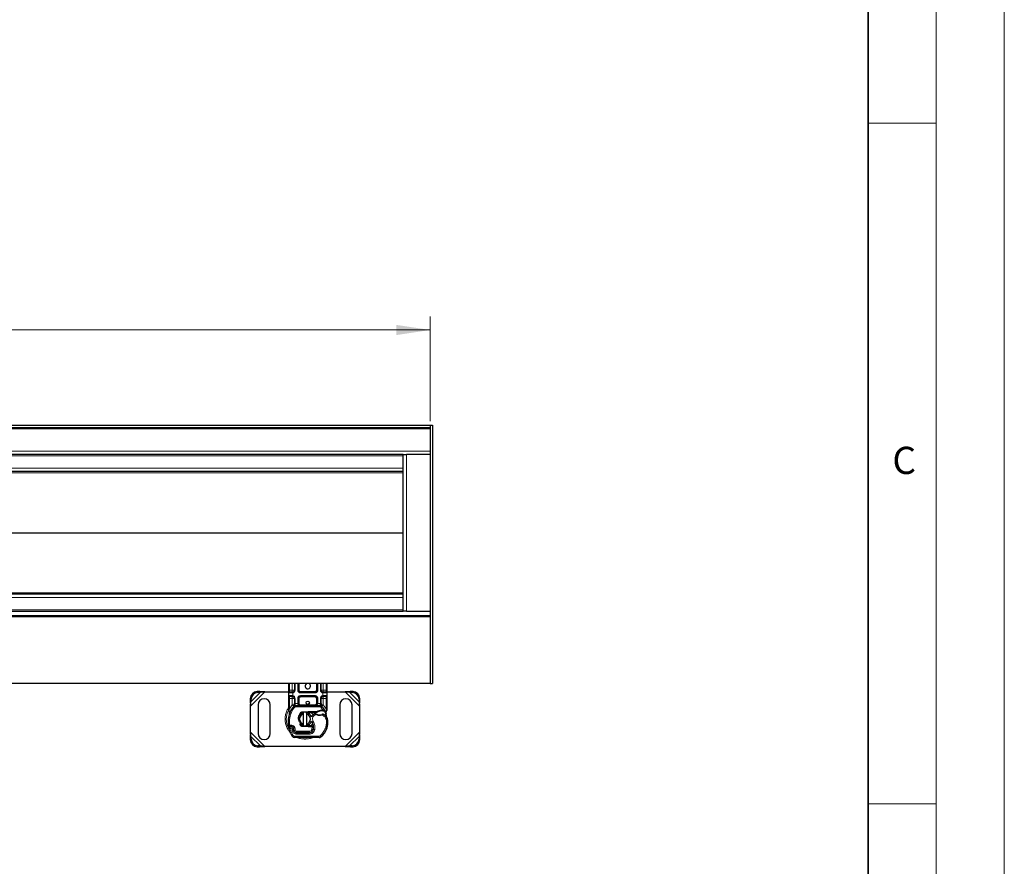
# Model space of a CAD drawing. Units: millimetres. Extents: x 0 to 420, y 0 to 297.
# Drawn here: x 348 to 420, y 144 to 206 of the extents above; entities that cross this region are included whole.
import ezdxf

# ---------------------------------------------------------------- set-up
doc = ezdxf.new("R2010")
doc.units = ezdxf.units.MM
doc.styles.add('SLDTEXTSTYLE0', font='TXT', dxfattribs={"width": 0.605})
doc.dimstyles.new('SLDDIMSTYLE0', dxfattribs={"dimtxt": 2.568319, "dimasz": 2.5, "dimexe": 0, "dimexo": 0.0625, "dimgap": 0.64208, "dimtad": 1, "dimlfac": 10, "dimrnd": 1e-09, "dimzin": 12, "dimdsep": 46, "dimtxsty": 'SLDTEXTSTYLE0', "dimsah": 1, "dimcen": 0.09, "dimadec": 0, "dimazin": 3, "dimtfac": 1, "dimtdec": 3, "dimtofl": 0, "dimtmove": 0, "dimatfit": 3, "dimfxl": 0, "dimfrac": 2, "dimtolj": 1, "dimtzin": 12, "dimarcsym": 0})

# ---------------------------------------------------------------- blocks, each defined once
blk = doc.blocks.new('_D')
at = {"color": 7, "linetype": 'Continuous', "lineweight": 0}
for p, q in [((177.846, 176.603), (177.846, 184.303)), ((377.846, 176.603), (377.846, 184.303)), ((177.846, 183.303), (377.846, 183.303))]:
    blk.add_line(p, q, dxfattribs=at)
at = {"color": 7, "linetype": 'Continuous', "lineweight": 18}
for points in [[(177.846, 183.303), (180.346, 182.928), (180.346, 183.678)], [(377.846, 183.303), (375.346, 183.678), (375.346, 182.928)]]:
    blk.add_solid(points, dxfattribs=at)
at = {"color": 7, "linetype": 'Continuous', "lineweight": 18, "insert": (273.927, 186.714), "char_height": 2.6458, "attachment_point": 1, "style": 'SLDTEXTSTYLE0'}
blk.add_mtext('2000', dxfattribs=at)

msp = doc.modelspace()

# ---------------------------------------------------------------- linework, layer by layer
at = {"color": 7, "linetype": 'Continuous', "lineweight": 18}
for p, q in [((420, 0), (420, 297)), ((415, 292), (415, 5)), ((410, 198.5), (415, 198.5)), ((410, 148.5), (415, 148.5))]:
    msp.add_line(p, q, dxfattribs=at)
at = {"color": 7, "linetype": 'Continuous', "lineweight": 35}
msp.add_line((410, 5), (410, 287), dxfattribs=at)
at = {"color": 7, "linetype": 'Continuous', "lineweight": 25}
for p, q in [((177.8465, 176.303), (377.8465, 176.303)), ((177.8465, 176.153), (377.8465, 176.153)), ((377.8465, 176.303), (377.9965, 176.303)), ((377.8465, 176.303), (377.8465, 157.343)), ((377.8465, 176.303), (377.8465, 176.153)), ((377.9965, 176.303), (377.9965, 157.343)), ((375.8465, 174.153), (179.8465, 174.153)), ((375.8465, 174.153), (376.0965, 174.153)), ((375.8465, 162.653), (375.8465, 174.153)), ((377.8465, 174.153), (376.0965, 174.153)), ((375.8465, 172.903), (280.921, 172.903)), ((375.8465, 163.903), (280.921, 163.903)), ((177.8465, 162.343), (377.8465, 162.343)), ((179.8277, 162.653), (375.8652, 162.653)), ((376.0965, 162.653), (375.8652, 162.653)), ((376.0965, 162.653), (377.8465, 162.653)), ((377.8465, 157.343), (177.8465, 157.343)), ((367.4465, 156.853), (367.4465, 157.343)), ((367.8616, 157.343), (367.8616, 156.853)), ((368.1616, 156.853), (368.1616, 157.343)), ((369.5313, 157.343), (369.5313, 156.853)), ((369.8313, 156.853), (369.8313, 157.343)), ((370.2465, 157.343), (370.2465, 156.853)), ((377.8465, 157.343), (377.9965, 157.343)), ((364.6222, 156.2522), (364.6128, 156.0616)), ((364.6726, 156.0018), (364.682, 156.1925)), ((365.3128, 156.7616), (365.1222, 156.7522)), ((365.182, 156.6925), (365.3726, 156.7018)), ((365.3726, 156.7018), (365.3128, 156.7616)), ((365.6976, 156.728), (365.3128, 156.7616)), ((365.3726, 156.7018), (365.6976, 156.728)), ((365.6976, 156.728), (367.4465, 156.728)), ((367.4465, 156.453), (367.4465, 156.653)), ((367.4465, 155.4895), (367.4465, 156.253)), ((367.7116, 156.703), (367.7377, 156.7053)), ((367.7116, 156.403), (367.7377, 156.4007)), ((367.7116, 156.403), (367.7526, 156.3948)), ((367.8616, 156.253), (367.8616, 155.8727)), ((368.1616, 155.873), (368.1616, 156.253)), ((369.3813, 156.703), (368.3116, 156.703)), ((368.3116, 156.403), (369.3813, 156.403)), ((369.5313, 156.253), (369.5313, 155.873)), ((369.8313, 155.8727), (369.8313, 156.253)), ((369.9036, 156.728), (369.9359, 156.728)), ((369.9813, 156.703), (369.9552, 156.7053)), ((369.9813, 156.403), (369.9552, 156.4007)), ((370.2465, 156.728), (371.5953, 156.728)), ((370.2465, 156.653), (370.2465, 156.453)), ((370.2465, 156.253), (370.2465, 155.4895)), ((371.9801, 156.7616), (371.5953, 156.728)), ((371.5953, 156.728), (371.9203, 156.7018)), ((371.9801, 156.7616), (371.9203, 156.7018)), ((371.9203, 156.7018), (372.111, 156.6925)), ((372.1707, 156.7522), (371.9801, 156.7616)), ((372.611, 156.1925), (372.6203, 156.0018)), ((372.6801, 156.0616), (372.6707, 156.2522)), ((364.6128, 156.0616), (364.6726, 156.0018)), ((364.6128, 156.0616), (364.6465, 155.6769)), ((364.6465, 155.6769), (364.6726, 156.0018)), ((364.6465, 153.7791), (364.6465, 155.6769)), ((365.1965, 155.778), (365.1965, 153.678)), ((366.0965, 153.678), (366.0965, 155.778)), ((367.4465, 155.393), (367.4465, 155.4895)), ((367.8185, 155.6782), (367.8209, 155.6807)), ((367.9253, 155.723), (369.7676, 155.723)), ((369.872, 155.6807), (369.8745, 155.6782)), ((370.2465, 155.4895), (370.2465, 155.4108)), ((371.1965, 155.778), (371.1965, 153.678)), ((372.0965, 153.678), (372.0965, 155.778)), ((372.6203, 156.0018), (372.6801, 156.0616)), ((372.6203, 156.0018), (372.6465, 155.6769)), ((372.6465, 155.6769), (372.6801, 156.0616)), ((372.6465, 155.6769), (372.6465, 153.7791)), ((367.4465, 155.393), (367.4486, 155.3618)), ((367.4486, 155.3618), (367.4544, 155.3324)), ((367.4488, 155.3634), (367.4538, 155.3349)), ((367.4544, 155.3324), (367.4866, 155.1792)), ((367.4969, 155.2051), (367.4939, 155.0998)), ((367.4953, 155.0994), (367.4939, 155.0998)), ((368.3559, 155.0532), (368.2941, 155.0962)), ((368.3466, 155.088), (368.3559, 155.0532)), ((368.3559, 155.0532), (368.3616, 155.0298)), ((368.4369, 155.265), (368.8743, 155.2825)), ((368.8763, 155.2326), (368.4389, 155.2151)), ((368.5465, 155.1153), (368.5465, 155.2179)), ((368.5465, 154.3407), (368.5465, 155.1153)), ((368.7465, 155.2179), (368.7465, 155.1153)), ((368.7465, 155.1153), (368.7465, 154.3407)), ((368.8743, 155.2825), (368.8965, 155.283)), ((368.8965, 155.283), (369.538, 155.283)), ((368.8965, 155.233), (369.5032, 155.233)), ((369.5032, 155.233), (369.538, 155.283)), ((369.5032, 155.233), (369.5955, 155.2596)), ((369.5955, 155.2596), (369.538, 155.283)), ((369.8774, 155.3891), (369.9658, 155.389)), ((369.9644, 155.339), (369.9945, 155.3379)), ((369.9658, 155.389), (369.9969, 155.3877)), ((370.0893, 155.3724), (370.0619, 155.3331)), ((370.1863, 155.2271), (370.1973, 155.0958)), ((370.1954, 155.1032), (370.1971, 155.0963)), ((370.1972, 155.122), (370.1971, 155.2001)), ((370.2465, 155.4108), (370.2396, 155.3591)), ((367.8105, 154.0438), (367.7951, 154.0893)), ((368.2982, 154.3804), (368.3192, 154.4257)), ((368.3507, 154.4369), (368.3192, 154.4257)), ((368.3464, 154.3672), (368.3535, 154.4341)), ((368.3535, 154.4341), (368.3507, 154.4369)), ((368.3517, 154.2997), (368.3637, 154.2797)), ((368.8743, 154.1734), (368.4369, 154.1909)), ((368.4389, 154.2409), (368.8763, 154.2234)), ((368.5465, 154.2381), (368.5465, 154.3407)), ((368.7465, 154.3407), (368.7465, 154.2381)), ((368.8965, 154.173), (368.8743, 154.1734)), ((369.153, 154.223), (368.8965, 154.223)), ((369.153, 154.173), (368.8965, 154.173)), ((369.1565, 154.223), (369.153, 154.223)), ((369.1598, 154.173), (369.153, 154.173)), ((369.2602, 154.1733), (369.2043, 154.223)), ((369.2043, 154.223), (369.2621, 154.223)), ((370.2585, 154.0878), (370.2372, 154.0305)), ((364.6465, 153.7791), (364.6128, 153.3943)), ((364.6726, 153.4541), (364.6128, 153.3943)), ((364.6128, 153.3943), (364.6222, 153.2037)), ((364.6726, 153.4541), (364.6465, 153.7791)), ((364.682, 153.2635), (364.6726, 153.4541)), ((367.8305, 153.8507), (367.8101, 153.896)), ((369.6832, 153.3731), (367.8607, 153.3824)), ((368.0077, 153.7317), (368.9613, 153.7268)), ((368.9665, 153.733), (368.0128, 153.733)), ((369.0233, 153.733), (368.9665, 153.733)), ((372.6203, 153.4541), (372.611, 153.2635)), ((372.6465, 153.7791), (372.6203, 153.4541)), ((372.6801, 153.3943), (372.6203, 153.4541)), ((372.6801, 153.3943), (372.6465, 153.7791)), ((372.6707, 153.2037), (372.6801, 153.3943)), ((365.1222, 152.7037), (365.3128, 152.6943)), ((365.3726, 152.7541), (365.182, 152.7635)), ((365.3128, 152.6943), (365.3726, 152.7541)), ((365.3128, 152.6943), (365.6976, 152.728)), ((365.6976, 152.728), (365.3726, 152.7541)), ((371.5953, 152.728), (365.6976, 152.728)), ((371.9203, 152.7541), (371.5953, 152.728)), ((371.5953, 152.728), (371.9801, 152.6943)), ((372.111, 152.7635), (371.9203, 152.7541)), ((371.9203, 152.7541), (371.9801, 152.6943)), ((371.9801, 152.6943), (372.1707, 152.7037))]:
    msp.add_line(p, q, dxfattribs=at)
at = {"color": 8, "linetype": 'Continuous', "lineweight": 18}
for p, q in [((177.8465, 176.053), (377.8465, 176.053)), ((377.8465, 174.403), (177.8465, 174.403)), ((375.8465, 174.053), (179.8465, 174.053)), ((376.0965, 162.653), (376.0965, 174.153)), ((375.8465, 173.153), (280.5185, 173.153)), ((375.8465, 172.8117), (281.0505, 172.8117)), ((375.8465, 168.4117), (283.2965, 168.4117)), ((375.8465, 168.3943), (283.2965, 168.3943)), ((375.8465, 163.653), (280.5185, 163.653)), ((375.8465, 163.9943), (281.0505, 163.9943)), ((375.8465, 162.753), (179.8465, 162.753)), ((177.8465, 162.243), (377.8465, 162.243)), ((367.4965, 156.853), (367.4965, 157.343)), ((367.7116, 156.853), (367.7116, 157.343)), ((367.9116, 157.343), (367.9116, 156.853)), ((368.1116, 156.853), (368.1116, 157.343)), ((368.2116, 157.343), (368.2116, 156.853)), ((369.4813, 156.853), (369.4813, 157.343)), ((369.5813, 157.343), (369.5813, 156.853)), ((369.7813, 156.853), (369.7813, 157.343)), ((369.9813, 157.343), (369.9813, 156.853)), ((370.1965, 157.343), (370.1965, 156.853)), ((364.682, 156.1925), (364.6222, 156.2522)), ((364.6465, 155.6769), (365.6976, 156.728)), ((364.6726, 156.0018), (365.3726, 156.7018)), ((365.1222, 156.7522), (365.182, 156.6925)), ((367.4465, 156.853), (367.4965, 156.853)), ((367.7046, 156.653), (367.4465, 156.653)), ((367.4465, 156.453), (367.7046, 156.453)), ((367.4465, 156.253), (367.4965, 156.253)), ((367.4965, 156.703), (367.4965, 156.853)), ((367.4965, 156.853), (367.7116, 156.853)), ((367.4965, 156.253), (367.4965, 156.403)), ((367.7116, 156.253), (367.4965, 156.253)), ((367.4965, 155.4895), (367.4965, 156.253)), ((367.7465, 156.656), (367.7046, 156.653)), ((367.7046, 156.453), (367.7465, 156.4499)), ((367.7116, 155.7835), (367.7116, 156.253)), ((367.7465, 156.656), (367.7465, 156.4499)), ((367.9116, 156.853), (367.8616, 156.853)), ((367.9116, 156.253), (367.8616, 156.253)), ((367.9116, 156.253), (367.9116, 155.8727)), ((368.1116, 156.853), (368.1616, 156.853)), ((368.1116, 155.873), (368.1116, 156.253)), ((368.1116, 156.253), (368.1616, 156.253)), ((368.1616, 156.853), (368.2116, 156.853)), ((368.2116, 156.253), (368.1616, 156.253)), ((368.2116, 156.253), (368.2116, 155.873)), ((368.3116, 156.753), (368.3116, 156.703)), ((368.3116, 156.753), (369.3813, 156.753)), ((368.3116, 156.653), (368.3116, 156.703)), ((369.3813, 156.653), (368.3116, 156.653)), ((368.3116, 156.453), (369.3813, 156.453)), ((368.3116, 156.453), (368.3116, 156.403)), ((368.3116, 156.403), (368.3116, 156.353)), ((369.3813, 156.353), (368.3116, 156.353)), ((369.3813, 156.703), (369.3813, 156.753)), ((369.3813, 156.653), (369.3813, 156.703)), ((369.3813, 156.453), (369.3813, 156.403)), ((369.3813, 156.353), (369.3813, 156.403)), ((369.4813, 156.853), (369.5313, 156.853)), ((369.5313, 156.253), (369.4813, 156.253)), ((369.4813, 155.873), (369.4813, 156.253)), ((369.5313, 156.853), (369.5813, 156.853)), ((369.5813, 156.253), (369.5313, 156.253)), ((369.5813, 156.253), (369.5813, 155.873)), ((369.7813, 156.853), (369.8313, 156.853)), ((369.7813, 155.8727), (369.7813, 156.253)), ((369.7813, 156.253), (369.8313, 156.253)), ((369.9465, 156.4499), (369.9465, 156.656)), ((369.9883, 156.653), (369.9465, 156.656)), ((369.9465, 156.4499), (369.9883, 156.453)), ((369.9813, 156.853), (370.1965, 156.853)), ((370.1965, 156.253), (369.9813, 156.253)), ((369.9813, 156.253), (369.9813, 155.7835)), ((370.2465, 156.653), (369.9883, 156.653)), ((369.9883, 156.453), (370.2465, 156.453)), ((370.1965, 156.853), (370.1965, 156.703)), ((370.2465, 156.853), (370.1965, 156.853)), ((370.1965, 156.403), (370.1965, 156.253)), ((370.2465, 156.253), (370.1965, 156.253)), ((370.1965, 156.253), (370.1965, 155.4895)), ((371.5953, 156.728), (372.6465, 155.6769)), ((371.9203, 156.7018), (372.6203, 156.0018)), ((372.111, 156.6925), (372.1707, 156.7522)), ((372.6707, 156.2522), (372.611, 156.1925)), ((367.4863, 155.398), (367.4965, 155.4895)), ((367.4965, 155.4895), (367.7043, 155.7758)), ((367.7043, 155.7758), (367.7116, 155.7835)), ((367.7043, 155.7758), (367.8148, 155.6744)), ((367.8885, 155.6068), (367.8148, 155.6744)), ((367.9116, 155.8727), (367.9253, 155.873)), ((367.9253, 155.723), (367.9253, 155.873)), ((367.9253, 155.873), (368.1116, 155.873)), ((367.9253, 155.723), (367.9253, 155.623)), ((367.9253, 155.623), (369.7676, 155.623)), ((368.1616, 155.873), (368.2116, 155.873)), ((368.3116, 155.773), (368.3116, 155.723)), ((368.3116, 155.773), (369.3813, 155.773)), ((369.3813, 155.723), (369.3813, 155.773)), ((369.4813, 155.873), (369.5313, 155.873)), ((369.5813, 155.873), (369.7676, 155.873)), ((369.7676, 155.873), (369.7676, 155.723)), ((369.7676, 155.873), (369.7813, 155.8727)), ((369.7676, 155.623), (369.7676, 155.723)), ((369.8781, 155.6744), (369.8044, 155.6068)), ((369.9658, 155.389), (369.8044, 155.6068)), ((369.8781, 155.6744), (369.9887, 155.7758)), ((369.9813, 155.7835), (369.9887, 155.7758)), ((369.9887, 155.7758), (370.1965, 155.4895)), ((370.1965, 155.4895), (370.2047, 155.415)), ((367.453, 155.4122), (367.4418, 155.3923)), ((367.4863, 155.398), (367.4852, 155.3748)), ((367.4863, 155.3527), (367.4852, 155.3748)), ((367.4863, 155.3527), (367.4969, 155.2051)), ((367.5265, 155.1946), (367.4969, 155.2051)), ((367.6208, 155.1613), (367.5265, 155.1946)), ((368.4369, 155.265), (368.4389, 155.2151)), ((368.8763, 155.2326), (368.8743, 155.2825)), ((368.8965, 155.283), (368.8965, 155.233)), ((369.3227, 155.0021), (369.2572, 155.0777)), ((369.4364, 155.0713), (369.3227, 155.0021)), ((369.8788, 155.3391), (369.8774, 155.3891)), ((370.0039, 154.9615), (369.8986, 155.0223)), ((369.9658, 155.389), (369.9644, 155.339)), ((369.9969, 155.3877), (369.9945, 155.3379)), ((370.0603, 155.0441), (370.0039, 154.9615)), ((370.1863, 155.2271), (370.2046, 155.3784)), ((370.2047, 155.415), (370.2046, 155.3784)), ((367.8252, 154.2135), (367.7628, 154.1354)), ((367.7951, 154.0893), (367.8898, 154.1214)), ((367.8105, 154.0438), (367.9052, 154.0759)), ((367.9052, 154.0759), (367.8898, 154.1214)), ((368.2982, 154.3804), (368.3464, 154.3672)), ((368.4389, 154.2409), (368.4369, 154.1909)), ((368.8743, 154.1734), (368.8763, 154.2234)), ((368.8965, 154.223), (368.8965, 154.173)), ((369.153, 154.173), (369.153, 154.223)), ((369.1539, 153.9919), (369.1598, 154.173)), ((369.1598, 154.173), (369.1565, 154.223)), ((369.2489, 154.5621), (369.1623, 154.5119)), ((369.2699, 154.123), (369.263, 154.123)), ((370.1469, 154.0753), (370.2416, 154.043)), ((370.3217, 154.5624), (370.2218, 154.5601)), ((370.2585, 154.0878), (370.2563, 154.0884)), ((370.3216, 154.5655), (370.3226, 154.5655)), ((365.6976, 152.728), (364.6465, 153.7791)), ((365.3726, 152.7541), (364.6726, 153.4541)), ((367.5666, 153.9686), (367.4723, 153.9353)), ((367.5666, 153.9686), (367.7766, 153.5299)), ((367.677, 153.9299), (367.7272, 153.812)), ((367.6915, 153.4773), (367.7766, 153.5299)), ((367.7272, 153.812), (367.818, 153.8539)), ((367.8305, 153.8507), (367.9217, 153.8918)), ((367.8612, 153.4824), (367.8607, 153.3824)), ((367.8612, 153.4824), (369.6837, 153.4731)), ((367.9217, 153.8918), (367.912, 153.9133)), ((368.0072, 153.6317), (368.0077, 153.7317)), ((368.0072, 153.6317), (368.9608, 153.6268)), ((368.0128, 153.833), (368.9665, 153.833)), ((368.0128, 153.833), (368.0128, 153.733)), ((368.9613, 153.7268), (368.9608, 153.6268)), ((368.9665, 153.733), (368.9665, 153.833)), ((369.1539, 153.9919), (369.2526, 153.9756)), ((369.1918, 153.833), (369.1855, 153.833)), ((369.3571, 153.9594), (369.2586, 153.9763)), ((369.6832, 153.3731), (369.6837, 153.4731)), ((369.7481, 153.4962), (369.8121, 153.4194)), ((372.6465, 153.7791), (371.5953, 152.728)), ((372.6203, 153.4541), (371.9203, 152.7541)), ((364.6222, 153.2037), (364.682, 153.2635)), ((365.182, 152.7635), (365.1222, 152.7037)), ((372.1707, 152.7037), (372.111, 152.7635)), ((372.611, 153.2635), (372.6707, 153.2037))]:
    msp.add_line(p, q, dxfattribs=at)
at = {"color": 7, "linetype": 'Continuous', "lineweight": 25, "flags": 128}
for points in [[(368.3375, 155.1211), (368.4177, 155.1726), (368.5465, 155.2179)], [(368.6971, 155.2254), (368.7217, 155.2223), (368.7465, 155.2179)], [(368.5465, 154.2381), (368.4177, 154.2834), (368.3401, 154.3328)], [(368.7465, 154.2381), (368.7217, 154.2337), (368.6971, 154.2305)], [(369.1623, 154.5119), (369.1293, 154.5823), (369.1268, 154.5893)]]:
    msp.add_lwpolyline(points, dxfattribs=at)
at = {"color": 7, "linetype": 'Continuous', "lineweight": 25}
msp.add_circle((368.8465, 155.928), 0.125, dxfattribs=at)
for centre, radius, start, end in [((368.8465, 157.153), 0.2, 108.194872, 0), ((368.8465, 157.153), 0.2, 0, 71.805128), ((365.1565, 156.218), 0.5354, 93.671152, 176.328848), ((365.2162, 156.1582), 0.5354, 93.671152, 176.328848), ((365.6465, 155.778), 0.45, 0, 180), ((367.4965, 156.653), 0.05, 90, 180), ((367.4965, 156.453), 0.05, 180, 270), ((367.7116, 156.853), 0.15, 280.041733, 0), ((367.7116, 156.253), 0.15, 0, 79.958267), ((368.3116, 156.853), 0.15, 180, 270), ((368.3116, 156.253), 0.15, 90, 180), ((369.3813, 156.853), 0.15, 270, 0), ((369.3813, 156.253), 0.15, 0, 90), ((369.9813, 156.853), 0.15, 180, 259.958267), ((369.9813, 156.253), 0.15, 100.041733, 180), ((370.1965, 156.653), 0.05, 0, 90), ((370.1965, 156.453), 0.05, 270, 360), ((371.6465, 155.778), 0.45, 0, 180), ((372.0767, 156.1582), 0.5354, 3.671152, 86.328848), ((372.1364, 156.218), 0.5354, 3.671152, 86.328848), ((368.8465, 154.728), 1.4, 137.468146, 160.528995), ((367.9253, 155.573), 0.15, 90, 137.468146), ((368.3116, 155.873), 0.15, 201.280819, 233.854605), ((369.7676, 155.573), 0.15, 42.531854, 90), ((368.8465, 154.728), 1.4, 27.404614, 42.531854), ((369.6007, 154.4613), 2.2, 160.528995, 185.82991), ((368.6465, 154.728), 0.4, 104.477512, 255.522488), ((368.4429, 155.1151), 0.1, 92.292443, 195.763757), ((368.6465, 154.728), 0.5, 17.306395, 78.463041), ((368.6465, 154.728), 0.4, 284.477512, 75.522488), ((368.8965, 154.728), 0.505, 90, 92.292443), ((369.5517, 154.7374), 0.45, 130.876551, 161.972492), ((369.5845, 154.6996), 0.5, 115.976067, 130.876551), ((369.7207, 155.548), 0.505, 239.197194, 288.699754), ((369.8958, 154.7343), 0.605, 91.608611, 119.753211), ((369.921, 153.8347), 1.505, 88.348676, 91.608611), ((369.5527, 154.3009), 0.9, 55.666265, 61.386957), ((369.7219, 154.5486), 0.6, 1.315727, 55.666265), ((368.8465, 154.728), 1.4, 15.233118, 27.404614), ((368.8465, 154.728), 1.4, 7.172778, 15.233118), ((369.7228, 154.5487), 0.6, 1.608611, 25.790229), ((367.6373, 153.9936), 0.175, 332.273526, 199.454179), ((367.6411, 153.983), 0.195, 51.398791, 116.051743), ((367.7004, 154.0572), 0.1, 18.730206, 51.398791), ((367.6314, 153.9831), 0.1891, 340.068623, 18.730206), ((368.4429, 154.3408), 0.1, 164.700614, 267.707557), ((368.6465, 154.728), 0.5, 281.536959, 343.89326), ((368.8965, 154.728), 0.505, 267.707557, 270), ((368.47, 154.111), 0.8, 350.301544, 30.074294), ((368.4732, 154.1047), 0.79, 350.594428, 4.984532), ((368.9168, 154.4956), 1.4, 309.75692, 341.135988), ((368.8221, 154.528), 1.5, 341.135988, 1.315727), ((368.8232, 154.5234), 1.5, 343.116259, 1.608611), ((365.6465, 153.678), 0.45, 180, 0), ((369.7165, 154.728), 2.38, 199.454179, 211.700174), ((367.8617, 153.5824), 0.2, 211.700174, 269.707116), ((369.7165, 154.728), 2.09, 202.975359, 204.723179), ((368.0088, 153.9417), 0.21, 204.723179, 269.707116), ((368.0128, 153.933), 0.2, 204.291063, 270), ((368.9629, 154.0268), 0.3, 269.707116, 350.301544), ((368.9665, 154.023), 0.29, 270, 350.594428), ((369.6842, 153.5731), 0.2, 269.707116, 309.75692), ((371.6465, 153.678), 0.45, 180, 0), ((365.1565, 153.238), 0.5354, 183.671152, 266.328848), ((365.2162, 153.2978), 0.5354, 183.671152, 266.328848), ((372.0767, 153.2978), 0.5354, 273.671152, 356.328848), ((372.1364, 153.238), 0.5354, 273.671152, 356.328848)]:
    msp.add_arc(centre, radius, start, end, dxfattribs=at)
at = {"color": 8, "linetype": 'Continuous', "lineweight": 18}
for centre, radius, start, end in [((368.6465, 154.728), 1.3757, 152.096958, 180), ((368.6465, 154.728), 1.3757, 180, 210.808146), ((368.6465, 154.728), 1.3757, 258.517405, 280.896826), ((369.6842, 153.5731), 0.1, 269.707116, 309.75692)]:
    msp.add_arc(centre, radius, start, end, dxfattribs=at)
at = {"color": 7, "linetype": 'Continuous', "lineweight": 25}
for points, knots in [([(367.4465, 156.653), (367.4465, 156.6557), (367.4465, 156.6598), (367.4465, 156.6847), (367.4465, 156.7105), (367.4465, 156.7424), (367.4465, 156.789), (367.4465, 156.8278), (367.4465, 156.853)], [0, 0, 0, 0, 0.2394429, 0.3696359, 0.4999999, 0.6301929, 0.7605571, 1, 1, 1, 1]), ([(367.4465, 156.253), (367.4465, 156.2781), (367.4465, 156.3169), (367.4465, 156.3636), (367.4465, 156.3954), (367.4465, 156.4212), (367.4465, 156.4461), (367.4465, 156.4503), (367.4465, 156.453)], [0, 0, 0, 0, 0.2394429, 0.3696359, 0.4999999, 0.6301929, 0.7605571, 1, 1, 1, 1]), ([(367.7116, 156.703), (367.6834, 156.703), (367.6252, 156.703), (367.5539, 156.703), (367.5054, 156.703), (367.4994, 156.703), (367.4965, 156.703)], [0, 0, 0, 0, 0.2418289, 0.5, 0.7581711, 1, 1, 1, 1]), ([(367.4965, 156.403), (367.4994, 156.403), (367.5054, 156.403), (367.5539, 156.403), (367.6252, 156.403), (367.6834, 156.403), (367.7116, 156.403)], [0, 0, 0, 0, 0.2418289, 0.5, 0.7581711, 1, 1, 1, 1]), ([(370.1965, 156.703), (370.1935, 156.703), (370.1875, 156.703), (370.1391, 156.703), (370.0677, 156.703), (370.0095, 156.703), (369.9813, 156.703)], [0, 0, 0, 0, 0.2418289, 0.5, 0.7581711, 1, 1, 1, 1]), ([(369.9813, 156.403), (370.0095, 156.403), (370.0677, 156.403), (370.1391, 156.403), (370.1875, 156.403), (370.1935, 156.403), (370.1965, 156.403)], [0, 0, 0, 0, 0.2418289, 0.5, 0.7581711, 1, 1, 1, 1]), ([(370.2465, 156.853), (370.2465, 156.8278), (370.2465, 156.789), (370.2465, 156.7424), (370.2465, 156.7106), (370.2465, 156.6847), (370.2465, 156.6598), (370.2465, 156.6557), (370.2465, 156.653)], [0, 0, 0, 0, 0.23944295, 0.36963586, 0.49999992, 0.63019291, 0.76055705, 1, 1, 1, 1]), ([(370.2465, 156.453), (370.2465, 156.4503), (370.2465, 156.4461), (370.2465, 156.4212), (370.2465, 156.3954), (370.2465, 156.3636), (370.2465, 156.317), (370.2465, 156.2781), (370.2465, 156.253)], [0, 0, 0, 0, 0.2394429, 0.3696359, 0.4999999, 0.6301929, 0.7605571, 1, 1, 1, 1]), ([(367.8185, 155.6782), (367.8399, 155.6972), (367.8708, 155.7244), (367.8991, 155.7613), (367.9082, 155.7855), (367.9095, 155.799), (367.9101, 155.8057)], [0, 0, 0, 0, 0.5432892, 0.7812437, 0.8906704, 1, 1, 1, 1]), ([(367.8185, 155.6782), (367.8281, 155.6897), (367.8427, 155.7069), (367.8584, 155.7443), (367.8606, 155.7713), (367.8616, 155.7835)], [0, 0, 0, 0, 0.5198855, 0.7820128, 1, 1, 1, 1]), ([(367.8616, 155.7835), (367.8616, 155.7977), (367.8616, 155.8263), (367.8616, 155.8572), (367.8616, 155.8727)], [0, 0, 0, 0, 0.5000052, 1, 1, 1, 1]), ([(368.1116, 155.873), (368.1123, 155.8635), (368.1138, 155.8439), (368.1255, 155.8156), (368.1443, 155.7888), (368.1806, 155.7561), (368.2378, 155.7288), (368.2869, 155.7249), (368.3116, 155.723)], [0, 0, 0, 0, 0.08888506, 0.18408909, 0.29428261, 0.42253908, 0.7088702, 1, 1, 1, 1]), ([(368.1616, 155.873), (368.1621, 155.8635), (368.1632, 155.8439), (368.172, 155.8156), (368.1861, 155.7888), (368.2134, 155.7561), (368.2562, 155.7288), (368.293, 155.7249), (368.3116, 155.723)], [0, 0, 0, 0, 0.0888886, 0.1840893, 0.294292, 0.4225392, 0.7088703, 1, 1, 1, 1]), ([(369.3813, 155.723), (369.3999, 155.7249), (369.4367, 155.7288), (369.4795, 155.7561), (369.5068, 155.7888), (369.5209, 155.8156), (369.5297, 155.8439), (369.5308, 155.8635), (369.5313, 155.873)], [0, 0, 0, 0, 0.2911298, 0.5774609, 0.7057174, 0.8159109, 0.9111149, 1, 1, 1, 1]), ([(369.7828, 155.8057), (369.7834, 155.799), (369.7847, 155.7855), (369.7938, 155.7613), (369.8221, 155.7244), (369.853, 155.6972), (369.8745, 155.6782)], [0, 0, 0, 0, 0.1093195, 0.2187549, 0.4567095, 1, 1, 1, 1]), ([(369.8313, 155.8727), (369.8313, 155.8572), (369.8313, 155.8263), (369.8313, 155.7977), (369.8313, 155.7835)], [0, 0, 0, 0, 0.4999948, 1, 1, 1, 1]), ([(369.8745, 155.6782), (369.8648, 155.6897), (369.8502, 155.7069), (369.8345, 155.7443), (369.8323, 155.7713), (369.8313, 155.7835)], [0, 0, 0, 0, 0.5198881, 0.7820105, 1, 1, 1, 1]), ([(367.4866, 155.1792), (367.4902, 155.1578), (367.4942, 155.1339), (367.4942, 155.1148), (367.4942, 155.1129)], [0, 0, 0, 0, 0.8961261, 1, 1, 1, 1]), ([(368.3192, 154.4257), (368.2976, 154.448), (368.2544, 154.4926), (368.1929, 154.6008), (368.1558, 154.7539), (368.1863, 154.9432), (368.2581, 155.0451), (368.2941, 155.0962)], [0, 0, 0, 0, 0.1252838, 0.2506914, 0.5000424, 0.7491854, 1, 1, 1, 1]), ([(368.3616, 155.0298), (368.326, 154.9873), (368.2546, 154.9023), (368.2215, 154.7358), (368.2484, 154.5682), (368.3166, 154.4807), (368.3507, 154.4369)], [0, 0, 0, 0, 0.25000002, 0.50000004, 0.75000005, 1, 1, 1, 1]), ([(368.8965, 155.233), (368.9612, 155.2244), (369.0907, 155.2073), (369.219, 155.1377), (369.2566, 155.0805), (369.2581, 155.0783)], [0, 0, 0, 0, 0.4898418, 0.9796837, 1, 1, 1, 1]), ([(369.4174, 155.1442), (369.4176, 155.144), (369.4179, 155.1437), (369.4208, 155.1416), (369.4252, 155.1384), (369.4328, 155.133), (369.4452, 155.1245), (369.4564, 155.1176), (369.462, 155.1142)], [0, 0, 0, 0, 0.13150251, 0.26198675, 0.38814904, 0.51596954, 0.75966272, 1, 1, 1, 1]), ([(369.9382, 155.0922), (369.9379, 155.0921), (369.9374, 155.0919), (369.9335, 155.09), (369.9276, 155.0873), (369.9177, 155.0829), (369.9025, 155.0766), (369.8892, 155.072), (369.8826, 155.0696)], [0, 0, 0, 0, 0.1316821, 0.2619678, 0.3866762, 0.5147457, 0.7577354, 1, 1, 1, 1]), ([(369.9945, 155.3379), (370.0035, 155.3374), (370.0209, 155.3364), (370.04, 155.335), (370.0515, 155.334), (370.0574, 155.3335), (370.0612, 155.3331), (370.0616, 155.3331), (370.0619, 155.3331)], [0, 0, 0, 0, 0.2912598, 0.5654459, 0.6879243, 0.8028337, 0.9033298, 1, 1, 1, 1]), ([(369.9969, 155.3877), (370.0105, 155.3865), (370.0364, 155.3843), (370.0661, 155.3788), (370.0856, 155.3736), (370.0882, 155.3727), (370.0893, 155.3724)], [0, 0, 0, 0, 0.29495325, 0.56260644, 0.79610027, 1, 1, 1, 1]), ([(370.1971, 155.2001), (370.2036, 155.2246), (370.2167, 155.2735), (370.232, 155.3305), (370.2396, 155.3591)], [0, 0, 0, 0, 0.4989143, 1, 1, 1, 1]), ([(370.263, 154.8097), (370.2614, 154.8133), (370.2578, 154.8209), (370.2519, 154.8354), (370.2462, 154.8518), (370.2412, 154.8705), (370.2375, 154.8884), (370.2362, 154.8981), (370.2355, 154.9028)], [0, 0, 0, 0, 0.1053751, 0.2239328, 0.4709015, 0.7361236, 0.8746205, 1, 1, 1, 1]), ([(367.4513, 154.1682), (367.4461, 154.1726), (367.4362, 154.1808), (367.4295, 154.1914), (367.4264, 154.1964)], [0, 0, 0, 0, 0.5253166, 1, 1, 1, 1]), ([(367.7026, 154.1631), (367.6948, 154.1675), (367.6612, 154.1867), (367.6014, 154.1705), (367.5555, 154.1582)], [0, 0, 0, 0, 0.2318452, 1, 1, 1, 1]), ([(369.2178, 154.347), (369.1768, 154.3144), (369.0833, 154.2401), (368.9636, 154.2291), (368.8965, 154.223)], [0, 0, 0, 0, 0.4387867, 1, 1, 1, 1]), ([(369.1565, 154.223), (369.1629, 154.223), (369.1756, 154.223), (369.1913, 154.223), (369.2022, 154.223), (369.2036, 154.223), (369.2043, 154.223)], [0, 0, 0, 0, 0.25437884, 0.50575552, 0.75380421, 1, 1, 1, 1]), ([(369.2602, 154.1733), (369.2587, 154.1733), (369.2565, 154.1733), (369.2433, 154.1732), (369.2269, 154.1731), (369.2049, 154.1731), (369.1802, 154.173), (369.1667, 154.173), (369.1598, 154.173)], [0, 0, 0, 0, 0.2512887, 0.3786799, 0.5068557, 0.7419028, 0.8681972, 1, 1, 1, 1]), ([(367.7923, 153.9122), (367.7918, 153.9122), (367.7908, 153.9122), (367.7833, 153.9126), (367.7716, 153.9133), (367.751, 153.915), (367.7186, 153.9186), (367.6909, 153.9262), (367.677, 153.9299)], [0, 0, 0, 0, 0.1231397, 0.2444406, 0.375002, 0.4996462, 0.7493232, 1, 1, 1, 1])]:
    msp.add_open_spline(points, degree=3, knots=knots, dxfattribs=at)
at = {"color": 8, "linetype": 'Continuous', "lineweight": 18}
for points in [[(367.7046, 156.653), (367.7047, 156.6595), (367.7049, 156.6726), (367.7065, 156.6892), (367.7088, 156.7007), (367.7107, 156.7022), (367.7116, 156.703)], [(367.7116, 156.403), (367.7107, 156.4037), (367.7088, 156.4052), (367.7065, 156.4168), (367.7049, 156.4333), (367.7047, 156.4464), (367.7046, 156.453)], [(367.7116, 156.853), (367.7116, 156.8333), (367.7116, 156.794), (367.7116, 156.7444), (367.7116, 156.7097), (367.7116, 156.7052), (367.7116, 156.703)], [(367.7116, 156.853), (367.7312, 156.853), (367.7706, 156.853), (367.8201, 156.853), (367.8548, 156.853), (367.8593, 156.853), (367.8616, 156.853)], [(367.7116, 156.403), (367.7116, 156.4007), (367.7116, 156.3962), (367.7116, 156.3615), (367.7116, 156.3119), (367.7116, 156.2726), (367.7116, 156.253)], [(367.7116, 156.253), (367.7312, 156.253), (367.7706, 156.253), (367.8201, 156.253), (367.8548, 156.253), (367.8593, 156.253), (367.8616, 156.253)], [(367.7377, 156.7053), (367.7379, 156.7045), (367.7381, 156.703), (367.7402, 156.6917), (367.743, 156.6754), (367.7453, 156.6625), (367.7465, 156.656)], [(367.7465, 156.4499), (367.7453, 156.4435), (367.743, 156.4306), (367.7402, 156.4143), (367.7381, 156.4029), (367.7379, 156.4014), (367.7377, 156.4007)], [(369.9813, 156.253), (369.9617, 156.253), (369.9224, 156.253), (369.8728, 156.253), (369.8381, 156.253), (369.8336, 156.253), (369.8313, 156.253)], [(369.9465, 156.656), (369.9476, 156.6625), (369.9499, 156.6754), (369.9528, 156.6917), (369.9548, 156.703), (369.955, 156.7045), (369.9552, 156.7053)], [(369.9552, 156.4007), (369.955, 156.4014), (369.9548, 156.4029), (369.9528, 156.4143), (369.9499, 156.4306), (369.9476, 156.4435), (369.9465, 156.4499)], [(369.9813, 156.703), (369.9822, 156.7022), (369.9841, 156.7007), (369.9864, 156.6892), (369.988, 156.6726), (369.9882, 156.6595), (369.9883, 156.653)], [(369.9883, 156.453), (369.9882, 156.4464), (369.988, 156.4333), (369.9864, 156.4168), (369.9841, 156.4052), (369.9822, 156.4037), (369.9813, 156.403)], [(369.9813, 156.253), (369.9813, 156.2726), (369.9813, 156.3119), (369.9813, 156.3615), (369.9813, 156.3962), (369.9813, 156.4007), (369.9813, 156.403)], [(367.4465, 155.4895), (367.4472, 155.4895), (367.4487, 155.4895), (367.4603, 155.4895), (367.4768, 155.4895), (367.4899, 155.4895), (367.4965, 155.4895)], [(367.8885, 155.6068), (367.8326, 155.5393), (367.7209, 155.4043), (367.6542, 155.2423), (367.6208, 155.1613)], [(367.8185, 155.6782), (367.8169, 155.6798), (367.8136, 155.683), (367.7889, 155.7073), (367.7536, 155.7421), (367.7256, 155.7697), (367.7116, 155.7835)], [(367.8616, 155.7835), (367.8593, 155.7835), (367.8548, 155.7835), (367.8201, 155.7835), (367.7706, 155.7835), (367.7312, 155.7835), (367.7116, 155.7835)], [(367.8616, 155.8727), (367.8623, 155.8727), (367.8638, 155.8727), (367.8754, 155.8727), (367.8919, 155.8727), (367.905, 155.8727), (367.9116, 155.8727)], [(367.9253, 155.623), (367.9219, 155.6228), (367.915, 155.6224), (367.9051, 155.619), (367.8959, 155.614), (367.891, 155.6092), (367.8885, 155.6068)], [(368.1116, 155.873), (368.1181, 155.873), (368.1312, 155.873), (368.1478, 155.873), (368.1593, 155.873), (368.1608, 155.873), (368.1616, 155.873)], [(369.5313, 155.873), (369.5321, 155.873), (369.5336, 155.873), (369.5452, 155.873), (369.5617, 155.873), (369.5748, 155.873), (369.5813, 155.873)], [(369.8044, 155.6068), (369.8019, 155.6092), (369.797, 155.614), (369.7878, 155.619), (369.7779, 155.6224), (369.771, 155.6228), (369.7676, 155.623)], [(369.7813, 155.8727), (369.7879, 155.8727), (369.801, 155.8727), (369.8175, 155.8727), (369.8291, 155.8727), (369.8306, 155.8727), (369.8313, 155.8727)], [(369.9813, 155.7835), (369.9617, 155.7835), (369.9224, 155.7835), (369.8728, 155.7835), (369.8381, 155.7835), (369.8336, 155.7835), (369.8313, 155.7835)], [(369.9813, 155.7835), (369.9673, 155.7697), (369.9393, 155.7421), (369.904, 155.7073), (369.8793, 155.683), (369.8761, 155.6798), (369.8745, 155.6782)], [(370.1965, 155.4895), (370.203, 155.4895), (370.2161, 155.4895), (370.2326, 155.4895), (370.2442, 155.4895), (370.2457, 155.4895), (370.2465, 155.4895)], [(367.6208, 155.1613), (367.5773, 155.0121), (367.4903, 154.7137), (367.5045, 154.4032), (367.5116, 154.248)], [(369.462, 155.1142), (369.4617, 155.1136), (369.4609, 155.1123), (369.455, 155.1023), (369.4465, 155.0881), (369.4398, 155.0769), (369.4364, 155.0713)], [(369.8986, 155.0223), (369.8965, 155.0285), (369.8923, 155.0409), (369.887, 155.0565), (369.8833, 155.0675), (369.8828, 155.0689), (369.8826, 155.0696)], [(370.0528, 155.3339), (370.0843, 155.2638), (370.1473, 155.1237), (370.173, 154.9723), (370.1859, 154.8965)], [(367.4121, 154.2378), (367.4136, 154.238), (367.4166, 154.2383), (367.4396, 154.2406), (367.4725, 154.244), (367.4985, 154.2467), (367.5116, 154.248)], [(367.5116, 154.248), (367.5173, 154.2362), (367.5288, 154.2127), (367.5434, 154.183), (367.5535, 154.1622), (367.5548, 154.1595), (367.5555, 154.1582)], [(367.8252, 154.2135), (367.8393, 154.2005), (367.8674, 154.1744), (367.8823, 154.1391), (367.8898, 154.1214)], [(367.9052, 154.0759), (367.9122, 154.049), (367.9261, 153.9953), (367.9167, 153.9406), (367.912, 153.9133)], [(369.2489, 154.5621), (369.2933, 154.4664), (369.3822, 154.275), (369.3655, 154.0646), (369.3571, 153.9594)], [(370.1469, 154.0753), (370.1004, 153.9651), (370.0074, 153.7446), (369.8346, 153.579), (369.7481, 153.4962)], [(370.1469, 154.0753), (370.1701, 154.1545), (370.2164, 154.3128), (370.22, 154.4777), (370.2218, 154.5601)], [(367.9217, 153.8918), (367.9264, 153.8834), (367.9357, 153.8667), (367.9579, 153.8479), (367.9841, 153.8354), (368.0033, 153.8338), (368.0128, 153.833)]]:
    msp.add_open_spline(points, degree=3, dxfattribs=at)
for points, knots in [([(367.9116, 156.853), (367.9094, 156.8304), (367.9048, 156.7839), (367.8678, 156.722), (367.8133, 156.6748), (367.7683, 156.6622), (367.7465, 156.656)], [0, 0, 0, 0, 0.2422355, 0.5, 0.7577645, 1, 1, 1, 1]), ([(367.7465, 156.4499), (367.7683, 156.4438), (367.8133, 156.4312), (367.8678, 156.384), (367.9048, 156.3221), (367.9094, 156.2755), (367.9116, 156.253)], [0, 0, 0, 0, 0.2422355, 0.5, 0.7577645, 1, 1, 1, 1]), ([(368.3116, 156.653), (368.2864, 156.6557), (368.2476, 156.6598), (368.201, 156.6847), (368.1692, 156.7105), (368.1433, 156.7424), (368.1184, 156.789), (368.1143, 156.8278), (368.1116, 156.853)], [0, 0, 0, 0, 0.2394429, 0.3696359, 0.4999999, 0.6301929, 0.7605571, 1, 1, 1, 1]), ([(368.1116, 156.253), (368.1143, 156.2781), (368.1184, 156.3169), (368.1433, 156.3636), (368.1692, 156.3954), (368.201, 156.4212), (368.2476, 156.4461), (368.2864, 156.4503), (368.3116, 156.453)], [0, 0, 0, 0, 0.2394429, 0.3696359, 0.4999999, 0.6301929, 0.7605571, 1, 1, 1, 1]), ([(368.2116, 156.853), (368.2129, 156.8404), (368.215, 156.821), (368.2275, 156.7977), (368.2404, 156.7818), (368.2563, 156.7688), (368.2796, 156.7564), (368.299, 156.7543), (368.3116, 156.753)], [0, 0, 0, 0, 0.23944295, 0.36955024, 0.49999985, 0.63010729, 0.76055705, 1, 1, 1, 1]), ([(368.3116, 156.353), (368.299, 156.3516), (368.2796, 156.3496), (368.2563, 156.3371), (368.2404, 156.3242), (368.2275, 156.3083), (368.215, 156.285), (368.2129, 156.2655), (368.2116, 156.253)], [0, 0, 0, 0, 0.239443, 0.3695502, 0.4999998, 0.6301073, 0.760557, 1, 1, 1, 1]), ([(369.5813, 156.853), (369.5786, 156.8278), (369.5745, 156.789), (369.5496, 156.7424), (369.5238, 156.7106), (369.4919, 156.6847), (369.4453, 156.6598), (369.4065, 156.6557), (369.3813, 156.653)], [0, 0, 0, 0, 0.2394429, 0.3696359, 0.4999999, 0.6301929, 0.7605571, 1, 1, 1, 1]), ([(369.3813, 156.753), (369.3939, 156.7543), (369.4133, 156.7564), (369.4366, 156.7688), (369.4525, 156.7818), (369.4655, 156.7977), (369.4779, 156.821), (369.48, 156.8404), (369.4813, 156.853)], [0, 0, 0, 0, 0.23944295, 0.36955024, 0.49999985, 0.63010729, 0.76055705, 1, 1, 1, 1]), ([(369.3813, 156.453), (369.4065, 156.4503), (369.4453, 156.4461), (369.4919, 156.4212), (369.5237, 156.3954), (369.5496, 156.3636), (369.5745, 156.317), (369.5786, 156.2781), (369.5813, 156.253)], [0, 0, 0, 0, 0.2394429, 0.3696359, 0.4999999, 0.6301929, 0.7605571, 1, 1, 1, 1]), ([(369.4813, 156.253), (369.48, 156.2655), (369.4779, 156.285), (369.4655, 156.3083), (369.4526, 156.3242), (369.4366, 156.3371), (369.4133, 156.3496), (369.3939, 156.3516), (369.3813, 156.353)], [0, 0, 0, 0, 0.239443, 0.3695502, 0.4999998, 0.6301073, 0.760557, 1, 1, 1, 1]), ([(369.9465, 156.656), (369.9246, 156.6622), (369.8796, 156.6748), (369.8251, 156.722), (369.7881, 156.7839), (369.7836, 156.8304), (369.7813, 156.853)], [0, 0, 0, 0, 0.24223547, 0.5, 0.75776453, 1, 1, 1, 1]), ([(369.7813, 156.253), (369.7836, 156.2755), (369.7881, 156.3221), (369.8251, 156.384), (369.8796, 156.4312), (369.9246, 156.4438), (369.9465, 156.4499)], [0, 0, 0, 0, 0.2422355, 0.5, 0.7577645, 1, 1, 1, 1]), ([(369.9813, 156.853), (369.9614, 156.853), (369.925, 156.853), (369.8966, 156.853), (369.8837, 156.853)], [0, 0, 0, 0, 0.547379, 1, 1, 1, 1]), ([(369.9813, 156.7554), (369.9813, 156.7682), (369.9813, 156.7967), (369.9813, 156.833), (369.9813, 156.853)], [0, 0, 0, 0, 0.45224146, 1, 1, 1, 1]), ([(367.4465, 155.5641), (367.4372, 155.5529), (367.3648, 155.466), (367.2783, 155.2728), (367.1963, 155.0022), (367.1721, 154.7279), (367.1967, 154.4541), (367.2765, 154.1818), (367.3963, 153.9388), (367.5108, 153.8082), (367.5601, 153.752)], [0, 0, 0, 0, 0.0221102, 0.1728421, 0.3175575, 0.4540944, 0.5906314, 0.7353468, 0.8860786, 1, 1, 1, 1]), ([(367.9101, 155.8057), (367.907, 155.8056), (367.9006, 155.8053), (367.8886, 155.8033), (367.8754, 155.7991), (367.8663, 155.7931), (367.8622, 155.7877), (367.8618, 155.7849), (367.8616, 155.7835)], [0, 0, 0, 0, 0.1252292, 0.2500089, 0.5, 0.7499911, 0.8747708, 1, 1, 1, 1]), ([(367.9101, 155.8057), (367.9104, 155.8159), (367.911, 155.8373), (367.9114, 155.8606), (367.9116, 155.8727)], [0, 0, 0, 0, 0.4796864, 1, 1, 1, 1]), ([(368.2116, 155.873), (368.2129, 155.8604), (368.215, 155.841), (368.2275, 155.8177), (368.2404, 155.8018), (368.2563, 155.7888), (368.2796, 155.7764), (368.299, 155.7743), (368.3116, 155.773)], [0, 0, 0, 0, 0.239443, 0.3695502, 0.4999998, 0.6301073, 0.760557, 1, 1, 1, 1]), ([(369.3813, 155.723), (369.4061, 155.7249), (369.4551, 155.7288), (369.5123, 155.7561), (369.5486, 155.7888), (369.5674, 155.8156), (369.5791, 155.8439), (369.5806, 155.8635), (369.5813, 155.873)], [0, 0, 0, 0, 0.2911297, 0.5774608, 0.705708, 0.8159107, 0.9111114, 1, 1, 1, 1]), ([(369.3813, 155.773), (369.3939, 155.7743), (369.4133, 155.7764), (369.4366, 155.7888), (369.4525, 155.8018), (369.4655, 155.8177), (369.4779, 155.841), (369.48, 155.8604), (369.4813, 155.873)], [0, 0, 0, 0, 0.239443, 0.3695502, 0.4999998, 0.6301073, 0.760557, 1, 1, 1, 1]), ([(369.7828, 155.8057), (369.7825, 155.8159), (369.7819, 155.8373), (369.7815, 155.8606), (369.7813, 155.8727)], [0, 0, 0, 0, 0.4796864, 1, 1, 1, 1]), ([(369.7828, 155.8057), (369.7892, 155.8053), (369.802, 155.8044), (369.818, 155.7993), (369.8291, 155.792), (369.8306, 155.7863), (369.8313, 155.7835)], [0, 0, 0, 0, 0.2501632, 0.5, 0.7498368, 1, 1, 1, 1]), ([(367.4863, 155.398), (367.4802, 155.3978), (367.468, 155.3974), (367.4553, 155.396), (367.4478, 155.3945), (367.4469, 155.3935), (367.4465, 155.393)], [0, 0, 0, 0, 0.2798496, 0.5593252, 0.7796283, 1, 1, 1, 1]), ([(367.4852, 155.3748), (367.4792, 155.3737), (367.4672, 155.3714), (367.4553, 155.3676), (367.4489, 155.3643), (367.4487, 155.3627), (367.4486, 155.3618)], [0, 0, 0, 0, 0.2798496, 0.55931026, 0.77961951, 1, 1, 1, 1]), ([(367.4863, 155.3527), (367.4805, 155.3507), (367.469, 155.3467), (367.4583, 155.3408), (367.4533, 155.3358), (367.454, 155.3336), (367.4544, 155.3324)], [0, 0, 0, 0, 0.2798493, 0.5592883, 0.7796067, 1, 1, 1, 1]), ([(367.4969, 155.2051), (367.4944, 155.2031), (367.4895, 155.199), (367.4855, 155.1922), (367.484, 155.1854), (367.4857, 155.1812), (367.4866, 155.1792)], [0, 0, 0, 0, 0.2498755, 0.5, 0.7501245, 1, 1, 1, 1]), ([(369.3227, 155.0021), (369.2956, 154.9736), (369.2398, 154.9149), (369.2, 154.7965), (369.1989, 154.6716), (369.2326, 154.5978), (369.2489, 154.5621)], [0, 0, 0, 0, 0.2423854, 0.5, 0.7576146, 1, 1, 1, 1]), ([(369.4364, 155.0713), (369.4275, 155.0809), (369.4102, 155.0998), (369.3907, 155.1211), (369.3785, 155.1347), (369.3711, 155.1428), (369.3664, 155.1481), (369.3658, 155.1488), (369.3655, 155.1491)], [0, 0, 0, 0, 0.2437407, 0.4762167, 0.6068078, 0.7373897, 0.8683102, 1, 1, 1, 1]), ([(369.8986, 155.0223), (369.8604, 155.0119), (369.7831, 154.9909), (369.6617, 154.9922), (369.5428, 155.0164), (369.4716, 155.0531), (369.4364, 155.0713)], [0, 0, 0, 0, 0.2470613, 0.5, 0.7529387, 1, 1, 1, 1]), ([(369.9837, 155.091), (369.9833, 155.0907), (369.9826, 155.09), (369.9766, 155.085), (369.9674, 155.0772), (369.9524, 155.0648), (369.9294, 155.0461), (369.9092, 155.0305), (369.8986, 155.0223)], [0, 0, 0, 0, 0.1320008, 0.264701, 0.398934, 0.5354082, 0.7568201, 1, 1, 1, 1]), ([(370.2218, 154.5601), (370.2182, 154.599), (370.2111, 154.678), (370.1651, 154.7892), (370.0969, 154.8884), (370.0346, 154.9374), (370.0039, 154.9615)], [0, 0, 0, 0, 0.2464518, 0.5, 0.7535482, 1, 1, 1, 1]), ([(370.1863, 155.2271), (370.1884, 155.2249), (370.1926, 155.2206), (370.1963, 155.2137), (370.1981, 155.2067), (370.1974, 155.2023), (370.1971, 155.2001)], [0, 0, 0, 0, 0.250016, 0.5, 0.749984, 1, 1, 1, 1]), ([(370.2396, 155.3591), (370.2394, 155.3603), (370.2389, 155.3627), (370.2314, 155.3677), (370.2198, 155.3732), (370.2097, 155.3766), (370.2046, 155.3784)], [0, 0, 0, 0, 0.2500914, 0.5, 0.7499086, 1, 1, 1, 1]), ([(370.2465, 155.4108), (370.2457, 155.4114), (370.2442, 155.4125), (370.2334, 155.4138), (370.2197, 155.4147), (370.2097, 155.4149), (370.2047, 155.415)], [0, 0, 0, 0, 0.2798472, 0.5592831, 0.7796045, 1, 1, 1, 1]), ([(367.5116, 154.248), (367.537, 154.258), (367.5888, 154.2784), (367.6738, 154.2798), (367.7564, 154.2599), (367.8026, 154.2288), (367.8252, 154.2135)], [0, 0, 0, 0, 0.2449594, 0.5, 0.7550406, 1, 1, 1, 1]), ([(367.677, 153.9299), (367.6826, 153.9341), (367.6938, 153.9423), (367.7055, 153.9603), (367.7125, 153.9808), (367.7128, 154.0024), (367.7076, 154.0226), (367.697, 154.0405), (367.6818, 154.0554), (367.6625, 154.0653), (367.6412, 154.0697), (367.62, 154.0675), (367.6006, 154.0601), (367.5839, 154.0475), (367.5707, 154.0305), (367.5633, 154.0101), (367.5612, 153.9887), (367.5648, 153.9753), (367.5666, 153.9686)], [0, 0, 0, 0, 0.0615029, 0.1230828, 0.1879669, 0.2530095, 0.3126411, 0.3724309, 0.4361362, 0.4999968, 0.5637021, 0.6275628, 0.6871943, 0.746984, 0.8118682, 0.876911, 0.9384171, 1, 1, 1, 1]), ([(368.0072, 153.6317), (367.9785, 153.6342), (367.9199, 153.6392), (367.8388, 153.6778), (367.7701, 153.7356), (367.7413, 153.7869), (367.7272, 153.812)], [0, 0, 0, 0, 0.244907, 0.5, 0.755093, 1, 1, 1, 1]), ([(367.7766, 153.5299), (367.7816, 153.523), (367.7914, 153.5093), (367.8123, 153.4945), (367.8358, 153.4843), (367.8527, 153.4831), (367.8612, 153.4824)], [0, 0, 0, 0, 0.2498654, 0.4999913, 0.7498656, 1, 1, 1, 1]), ([(367.8092, 153.9186), (367.8106, 153.9185), (367.8127, 153.9183), (367.8257, 153.917), (367.8435, 153.9155), (367.8727, 153.9139), (367.8989, 153.9135), (367.912, 153.9133)], [0, 0, 0, 0, 0.2334969, 0.3647825, 0.5058111, 0.7538474, 1, 1, 1, 1]), ([(367.912, 153.9133), (367.8991, 153.9109), (367.8733, 153.9061), (367.8446, 153.9014), (367.827, 153.8985), (367.8138, 153.8965), (367.8115, 153.8962), (367.8101, 153.896)], [0, 0, 0, 0, 0.2460468, 0.4943945, 0.6304944, 0.7601424, 1, 1, 1, 1]), ([(368.0743, 153.3813), (368.085, 153.3756), (368.1794, 153.3255), (368.3741, 153.2817), (368.6465, 153.2517), (368.9187, 153.282), (369.1096, 153.324), (369.2004, 153.3718), (369.2075, 153.3756)], [0, 0, 0, 0, 0.0313761, 0.2752841, 0.5054078, 0.7355315, 0.9794395, 1, 1, 1, 1]), ([(369.3571, 153.9594), (369.345, 153.9154), (369.3201, 153.8245), (369.2251, 153.7143), (369.1001, 153.6399), (369.0063, 153.6311), (368.9608, 153.6268)], [0, 0, 0, 0, 0.24210884, 0.5, 0.75789116, 1, 1, 1, 1]), ([(368.9665, 153.833), (368.988, 153.8351), (369.0326, 153.8395), (369.0918, 153.8752), (369.1366, 153.9277), (369.1483, 153.971), (369.1539, 153.9919)], [0, 0, 0, 0, 0.2421088, 0.5, 0.7578912, 1, 1, 1, 1])]:
    msp.add_open_spline(points, degree=3, knots=knots, dxfattribs=at)
at = {"color": 7, "linetype": 'Continuous', "lineweight": 25}
for points in [[(367.8616, 155.7835), (367.8611, 155.7737), (367.8601, 155.7542), (367.8536, 155.7358), (367.8504, 155.7266)], [(368.2941, 155.0962), (368.2934, 155.1065), (368.292, 155.1272), (368.2981, 155.158), (368.3099, 155.1869), (368.3275, 155.2127), (368.35, 155.2344), (368.3766, 155.2508), (368.4059, 155.2619), (368.4265, 155.264), (368.4369, 155.265)], [(369.3655, 155.1491), (369.3697, 155.1508), (369.3783, 155.1542), (369.3922, 155.1545), (369.4058, 155.1515), (369.4135, 155.1466), (369.4174, 155.1442)], [(369.538, 155.283), (369.5909, 155.3124), (369.6967, 155.3712), (369.8171, 155.3831), (369.8774, 155.3891)], [(369.9382, 155.0922), (369.9419, 155.0937), (369.9492, 155.0966), (369.9611, 155.0975), (369.9729, 155.0959), (369.9801, 155.0926), (369.9837, 155.091)], [(367.4121, 154.2378), (367.4135, 154.2299), (367.4162, 154.2141), (367.4273, 154.1924), (367.4429, 154.174), (367.4625, 154.1597), (367.485, 154.1506), (367.5089, 154.1471), (367.5331, 154.1491), (367.548, 154.1551), (367.5555, 154.1582)], [(368.4369, 154.1909), (368.4257, 154.1921), (368.4033, 154.1945), (368.3717, 154.2074), (368.3438, 154.2265), (368.3208, 154.2515), (368.3039, 154.2809), (368.2942, 154.3133), (368.2914, 154.3473), (368.2959, 154.3694), (368.2982, 154.3804)], [(367.8101, 153.896), (367.8094, 153.8978), (367.808, 153.9014), (367.8073, 153.9072), (367.8076, 153.913), (367.8087, 153.9167), (367.8092, 153.9186)]]:
    msp.add_open_spline(points, degree=3, dxfattribs=at)

# ---------------------------------------------------------------- texts
at = {"color": 7, "linetype": 'Continuous', "lineweight": 18, "insert": (412.6491, 174.728), "char_height": 2, "attachment_point": 2, "style": 'SLDTEXTSTYLE0'}
msp.add_mtext('C', dxfattribs=at)

# ---------------------------------------------------------------- dimensions: what is measured, and where the dimension line sits
at = {"color": 7, "linetype": 'Continuous', "lineweight": 18}
dim = msp.add_linear_dim(base=(377.8465, 183.303), p1=(177.8465, 176.303), p2=(377.8465, 176.303), angle=0, dimstyle='SLDDIMSTYLE0', dxfattribs=at)
dim.commit()
dim.dimension.update_dxf_attribs({"geometry": '_D', "text_midpoint": (277.8465, 183.303), "dimtype": 160})

doc.saveas('drawing.dxf')
